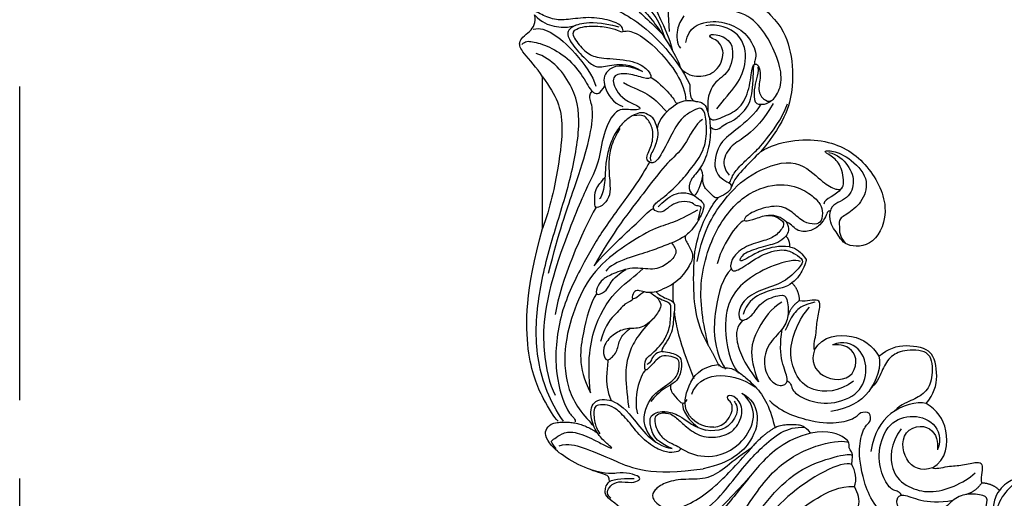
# Model space of a CAD drawing. Units: millimetres. Extents: x 16523 to 24923, y -2627 to 9253.
# Drawn here: x 17984 to 18172, y -978 to -886 of the extents above; entities that cross this region are included whole.
import ezdxf

# ---------------------------------------------------------------- set-up
doc = ezdxf.new("R2010")
doc.units = ezdxf.units.MM
doc.linetypes.add('ACAD_ISO02W100', pattern=[15, 12, -3])
doc.layers.add('H-06.木作(細線)', color=8, linetype='Continuous')

# ---------------------------------------------------------------- blocks, each defined once
blk = doc.blocks.new('HK-614G')
at = {"layer": 'H-06.木作(細線)', "color": 8}
for points, degree in [([(46.41, 66.05), (46.58, 65.42), (47.35, 64.64), (47.84, 59.8), (47.13, 52.53), (44.63, 45.82), (34.53, 28.42), (28.69, 21.03), (20.53, 17.15), (16.13, 16.94), (15.48, 17.29)], 3), ([(14.88, 21.56), (16.75, 20.61), (29.19, 27.59), (35.17, 38.54), (37.78, 48.26), (37.78, 57.79), (35.93, 63.46), (35.56, 64.83), (36.45, 65.08)], 3), ([(64.37, 64.55), (63.56, 64.52), (62.22, 63.23), (60.33, 59.95), (57.88, 54.39), (56.78, 52.47), (57.53, 51.17), (57.53, 50.87), (59.23, 51.5), (60.58, 54.53), (64.24, 56.64), (66.92, 55.66), (69.06, 53.83), (68.83, 52.96), (67.51, 50.51), (63.57, 48.93), (60.95, 48.23), (58.04, 46.19), (58.22, 44.2), (58.92, 43.8), (60.03, 45.19), (63.98, 46.75), (67.5, 44.22), (66.88, 41.92), (65.51, 40.54), (62.3, 38.69), (58.44, 38.69), (55.83, 37.99), (55.27, 36.51), (56.83, 36.09), (60.07, 36.95), (63.34, 35.25), (63.73, 33.79), (64.22, 32.72), (61.46, 30.92), (58.91, 30.57), (53.97, 30.69), (49.8, 30.78), (45, 28.73), (41.38, 26.15), (37.04, 21.81), (34.11, 18.39)], 3), ([(23.56, 58.7), (24.91, 61.04), (26.33, 62.46), (27.33, 62.19), (29.61, 60.5), (31.34, 56.73), (32.67, 48.44), (30.76, 38.93), (26.53, 31.24), (21.77, 28.03), (17.25, 25.59), (14.34, 25.77)], 3), ([(41.03, 48.22), (39.46, 42.92), (35.24, 33.97), (30.44, 27.45), (24.71, 22.02), (16.5, 19.56), (15.36, 19.56), (14.71, 19.73)], 3), ([(-1.35, 42.42), (-5.51, 43.54), (-13.98, 44.86), (-26.11, 40.25), (-31.86, 33.46), (-32.49, 26.85), (-30.46, 22.86), (-28.67, 21.19), (-27.35, 20.58), (-24.97, 20.73), (-24.51, 22), (-24.84, 24.23), (-26.98, 26.38), (-28.5, 29.01), (-27.17, 33.98), (-25.85, 35.58), (-25.01, 35.81), (-25.62, 33.43), (-26.68, 30.85), (-25.42, 28.27), (-24.34, 27.81), (-22.19, 29.65), (-21.38, 31.98), (-20.36, 35.8), (-17.84, 38.32), (-15.35, 38.32), (-15.85, 36.43), (-18.8, 32.55), (-20.11, 28.03), (-18.83, 25.81), (-17.84, 24.1), (-16.32, 24.97), (-13.36, 27.94), (-12.13, 32.5), (-10.06, 36.09), (-7.04, 36.9), (-5.78, 36.17), (-7.27, 33.75), (-9.93, 32.51), (-11.29, 28.34), (-10.72, 27.35), (-6.93, 27), (-4.4, 28.18), (-1.82, 31.14), (2.18, 32.21), (5.87, 30.55), (6.55, 28.02), (5.19, 26.96), (2.09, 28.53), (-1.75, 28.83), (-4.52, 28.37)], 3), ([(22.69, 15.51), (27.65, 16.84), (32.79, 21.58), (36.93, 27.29), (43.72, 35), (49.62, 39.59), (56.91, 43.24), (58.31, 43.24), (58.63, 44.05)], 3), ([(34.24, 23.7), (40.92, 31.28), (49.41, 38.17), (58.92, 42.3), (62.45, 43.25), (65.19, 42.86)], 3), ([(-17.47, 24.87), (-17.99, 25.77), (-16.92, 30.1), (-14.06, 35.32), (-10.77, 38.27), (-5.45, 39.77), (1.95, 38.42), (3.87, 36.73)], 3), ([(-13.36, 26.48), (-12.48, 27.71), (-12.4, 29.06), (-11.47, 32.53), (-9.52, 35.22), (-7.33, 35.81)], 3), ([(55.78, 36.5), (54.77, 36.5), (50.2, 35.74), (41.97, 29.79), (38.73, 26.09), (34.57, 20.78), (32.24, 18.44), (28.44, 15.08), (25.56, 14.29), (23.87, 14.45)], 3), ([(9.12, 30.78), (11.42, 28.47), (13.41, 22.13), (13.5, 17.29), (12.28, 13.83), (11.28, 13.62), (11.19, 12.13), (11.54, 11.72)], 3), ([(13.63, 29.68), (13.2, 28.1), (13.71, 27.22), (14.34, 25.77)], 3), ([(34.11, 18.39), (36.67, 20.15), (39.26, 22.41), (42.73, 24.56), (47.26, 24.21), (50.81, 24.98), (52.7, 26.44), (53.24, 27.72), (52.33, 28.97), (50.98, 29.75)], 3), ([(59.27, 29.68), (62.09, 27.53), (61.96, 27.01), (62.04, 25.5), (61.19, 24.81)], 3), ([(-20.3, 26.96), (-20.09, 25.59), (-17.86, 23.65), (-17.71, 23.74), (-16.06, 24.29), (-14.28, 25.33), (-13.36, 26.48)], 3), ([(-13.36, 26.48), (-11.99, 25.1), (-9.95, 25.1)], 2), ([(-9.95, 25.1), (-8.8, 26.78), (-6.97, 27.28)], 2), ([(5.39, 14.71), (7.6, 17.49), (7.6, 23.28), (4.08, 26), (-0.08, 27.12), (-4.73, 25.87), (-7.69, 24.16), (-8.72, 23.13)], 3), ([(5.37, 27.41), (5.88, 26.47), (7.05, 26.84), (8.78, 24.4), (10.16, 19.97), (8.33, 13.77), (3.8, 11.8), (-1.26, 13.16), (-2.39, 16.69), (-1.51, 18.67)], 3), ([(60.97, 27.97), (61.59, 27.34), (61.71, 26.8), (61.12, 25.6), (59.6, 24.61), (56.86, 25.15), (55.35, 24.53), (55.28, 23.94), (57.28, 23.12), (59.83, 23.12), (61.58, 23.47), (64.73, 22.57)], 3), ([(-0.57, 22.16), (-1.06, 22.45), (-3.62, 21.76), (-6.26, 21.76), (-9.35, 20.93), (-10.11, 21.37), (-10.11, 23), (-9.77, 24.28), (-9.95, 25.1)], 3), ([(14.34, 25.77), (13.84, 24.56), (14.2, 22.54), (14.88, 21.56)], 3), ([(61.19, 24.81), (60.38, 24.18), (57.84, 24.18), (56.52, 24.24)], 3), ([(61.19, 24.81), (61.24, 23.92), (61.47, 23.54), (65.92, 22.34), (70.9, 19.47), (72.89, 17.31), (73.7, 15.52), (73.08, 14.35), (72.2, 13.59), (71.22, 13.49)], 3), ([(-0.57, 22.16), (1.53, 22.98), (5.17, 21.34), (5.48, 16.26), (3.92, 14.95)], 3), ([(70.86, 17.95), (69.04, 17.46), (66.59, 18.11), (60.9, 20.47), (53.27, 23.84), (43.28, 22.34)], 3), ([(-0.57, 22.16), (-3.32, 20.68), (-3.91, 14.2), (-1.43, 11.22), (0.63, 9.86)], 3), ([(14.88, 21.56), (14.67, 20.19), (14.67, 19.26), (15.38, 18.54), (15.38, 18.23), (15.22, 16.67), (19.35, 14.85), (22.69, 15.51)], 3), ([(35.87, 7.86), (34.05, 8.91), (32.52, 11.56), (33.34, 16.87), (37.92, 21.22), (43.28, 22.34)], 3), ([(0.63, 9.86), (2.43, 9.35), (8.27, 11.15), (10.6, 15.55), (11.19, 19.06)], 3), ([(47.77, 18.32), (46.22, 19.22), (43.67, 20.5), (36.07, 19.21), (31.96, 11.26), (35.87, 7.86)], 3), ([(50.52, 11.69), (51.47, 11.69), (52.17, 12.09), (52.64, 12.56), (52.47, 14.03), (51.82, 15.71), (50.23, 17.14), (48.23, 18), (47.49, 18.43), (47.9, 19.1), (49.67, 19.36), (52.06, 18.72), (55.44, 16.2), (57.51, 13.22), (59.9, 10.84), (61.52, 10.04), (63.5, 10.15), (64.2, 10.55), (64.2, 12.21), (64.1, 13.29), (63.68, 14.84), (63.04, 15.65)], 3), ([(3.92, 14.95), (2, 13.69), (-1.93, 14.86), (-1.51, 18.67), (-1.54, 18.72)], 3), ([(29.55, 14.49), (31.95, 15.87), (34.11, 18.39)], 2), ([(49.25, 18.46), (51.49, 17.55), (53.02, 15.97), (53.55, 13.27), (53.34, 12.17), (51.99, 11.44), (50.29, 11.32), (47.58, 12.1), (44.99, 14.39), (42.78, 14.97)], 3), ([(52.48, 17.16), (55.3, 14.45), (54.09, 9.39), (51.68, 7.27), (50.41, 6.47), (48.16, 4.8), (47.81, 2.6), (47.97, 1.39), (48.77, 1.07), (50.95, 0.48), (52.26, 1.47), (54.02, 3.55), (54.57, 3.55), (54.4, 1.23), (53.41, 0.71), (51.89, -0.81), (50.74, -2.06), (49.48, -4.98), (49.52, -8.03), (49.33, -9.1), (50.42, -9.73), (50.85, -9.73), (52.32, -10.55)], 3), ([(71.41, 18.51), (72.21, 17.44), (72.44, 17.04), (71.77, 16.65), (70.45, 15.62), (68.11, 15), (63.91, 16.88), (61.65, 18.19), (60.37, 18.53), (61.42, 17.83), (63.19, 16.16), (64.76, 13.43), (65, 9.51), (61.31, 8.6), (57.12, 11.47), (53.02, 17.88), (49.25, 18.46)], 3), ([(22.69, 15.51), (24.05, 14.15), (24.89, 13.93), (27.08, 13.93), (28.53, 14.06), (29.55, 14.49)], 3), ([(50.52, 11.69), (49.63, 11.69), (48.33, 12.63), (46.69, 14.27), (43.71, 16.4), (39.98, 16.4), (37, 15.03), (35.31, 11.15), (37.03, 8.41), (38.68, 8.19), (38.87, 8.9), (38.41, 9.27)], 3), ([(71.22, 13.52), (66.9, 12.96), (63.44, 15.59)], 2), ([(30.6, 9.3), (28.29, 11.6), (21.94, 13.6), (17.11, 13.68), (13.65, 12.46), (13.44, 11.46), (11.95, 11.37), (11.54, 11.72)], 3), ([(40.28, 2.42), (39.82, 3.08), (38.61, 2.93), (37.13, 3.43), (35.68, 4.42), (32.54, 7.26), (30.59, 10.51), (29.55, 14.49), (29.55, 14.49)], 3), ([(41.24, 14.42), (43.38, 14.57), (47.44, 11.92), (46.42, 6.5), (43.96, 2.81), (40.28, 2.42)], 3), ([(47.19, 9.79), (47.32, 10.28), (47.2, 12.22), (44.22, 14.47)], 3), ([(44.38, -27.13), (46.64, -25.83), (49.19, -24.63), (52.64, -23.71), (58.13, -20.53), (64.35, -15.66), (67.7, -9.28), (69.95, -1.72), (69.79, 6.97), (66.76, 11.61), (64.22, 14.16)], 3), ([(53.56, -36.27), (54.33, -34.94), (56.02, -32), (62.53, -23.4), (66.1, -17.21), (70.92, -7.67), (71.99, 3.68), (69.47, 11.2), (68.18, 12.48), (67.73, 12.93), (67.8, 13.39)], 3), ([(70.01, 13.23), (72.69, 9.46), (75.48, 1.87), (75.23, -9.65), (72.51, -20.83), (68.91, -31.66), (66.7, -42.44), (67.35, -50.49), (72.27, -56.19), (75.26, -57.09)], 3), ([(71.04, 13.23), (71.76, 12.51), (73.82, 9.44), (77.33, 1.23), (77.31, -11.63), (74.03, -23.59)], 3), ([(0.3, 0.48), (-0.53, 1.25), (-0.71, 4.88), (0.46, 7.6), (3.08, 9.3), (5.28, 9.89), (6.74, 11.35)], 3), ([(9.67, 0.81), (9.17, 2.61), (10.97, 8.45), (15.37, 10.78), (18.88, 11.37)], 3), ([(54.31, 3.44), (55.52, 4.65), (56.66, 8.93), (55.88, 11.86)], 3), ([(0.63, 9.86), (-0.83, 8.1), (-1.89, 4.74), (-0.92, 0.86), (-0.09, 0.09)], 3), ([(27.22, 5.55), (26.29, 6.06), (26.66, 7.23), (24.22, 8.97), (19.79, 10.34), (13.59, 8.51), (11.62, 3.98), (12.97, -1.08), (16.51, -2.21), (18.49, -1.33)], 3), ([(49.49, 6.28), (49.71, 7.08), (48.92, 8.28), (47.62, 9.71), (47.07, 9.86), (46.66, 9.63), (46.35, 9.08)], 3), ([(49.49, 6.28), (50.61, 6.92), (51.76, 7.59), (53.29, 9.46)], 3), ([(52.83, -6.38), (55.64, -3.57), (57.94, 0.41), (58.39, 4.6), (57.52, 10.71)], 3), ([(14.53, 5.57), (17.31, 7.78), (23.1, 7.78), (25.82, 4.26), (26.93, 0.1), (25.69, -4.55), (23.98, -7.51), (22.94, -8.54)], 3), ([(45.47, 8.1), (44.15, 4.02), (38.48, 3.27), (33.32, 6.68)], 3), ([(64.82, 7.81), (65.54, 1.84), (64.3, -5.76), (59.47, -12.59), (56.35, -14.39), (54.8, -15.94)], 3), ([(61.53, 1.49), (61.53, 2.76), (61.92, 4.14), (61.68, 7.47), (60.9, 9.32)], 3), ([(63.7, -11.13), (64.93, -9.28), (66.22, -4.05), (67.42, 2.82), (64.82, 7.81)], 3), ([(71.03, -17.51), (73.99, -8.11), (73.99, 0.3), (72.78, 6.2), (71.59, 8.25)], 3), ([(0.3, 0.48), (1.06, -0.35), (4.7, -0.52), (7.42, 0.64), (9.12, 3.27), (9.71, 5.46), (11.17, 6.92)], 3), ([(21.98, -0.39), (22.8, 1.71), (21.15, 5.35), (16.08, 5.66), (14.77, 4.1)], 3), ([(42.24, -1.17), (43.35, -5.33), (44.68, -13.8), (40.07, -25.93), (33.28, -31.68), (26.67, -32.31), (22.68, -30.28), (21.01, -28.49), (20.4, -27.17), (20.55, -24.79), (21.82, -24.33), (24.05, -24.65), (26.2, -26.8), (28.82, -28.32), (33.8, -26.98), (35.4, -25.67), (35.62, -24.82), (33.25, -25.44), (30.66, -26.5), (28.09, -25.24), (27.63, -24.16), (29.47, -22), (31.8, -21.2), (35.62, -20.18), (38.14, -17.66), (38.14, -15.17), (36.25, -15.67), (32.37, -18.62), (27.85, -19.93), (25.63, -18.65), (23.91, -17.66), (24.79, -16.14), (27.76, -13.17), (32.32, -11.95), (35.91, -9.88), (36.72, -6.86), (35.98, -5.6), (33.57, -7.09), (32.33, -9.75), (28.16, -11.11), (27.17, -10.54), (26.82, -6.75), (28, -4.22), (30.96, -1.64), (32.03, 2.36), (30.37, 6.05), (27.83, 6.73), (26.78, 5.37), (28.35, 2.27), (28.64, -1.57), (28.19, -4.34)], 3), ([(28.22, -9.54), (30.27, -8.36), (33.08, -4.3), (34.68, 0.32), (33.01, 5.07), (32.73, 5.73)], 3), ([(35.69, -6.06), (36.85, -4.9), (37.48, -2.55), (35.26, 2.61), (32.73, 5.73)], 3), ([(51.2, -0.07), (50.32, -0.07), (47.89, 0.55), (47.42, 1.58), (47.43, 3.87), (48.15, 5.51), (49.49, 6.28)], 3), ([(14.77, 4.1), (13.5, 2.18), (14.68, -1.75), (18.49, -1.33), (18.53, -1.36)], 3), ([(24.69, -17.29), (25.59, -17.81), (29.91, -16.74), (35.14, -13.88), (38.09, -10.59), (39.59, -5.27), (38.24, 2.13), (36.55, 4.05)], 3), ([(37.94, -15.83), (39.5, -14.26), (41.31, -8.64), (41.45, -0.53), (39.04, 3.27)], 3), ([(42.24, -1.17), (41.27, 0.71), (40.2, 2.7)], 2), ([(51.2, -0.07), (52.55, 0.14), (53.29, 1.79), (53.63, 2.28), (54.06, 2.39)], 3), ([(9.67, 0.81), (7.92, -0.65), (4.56, -1.71), (0.68, -0.74), (-0.09, 0.09)], 3), ([(21.98, -0.39), (20.49, -3.14), (14.02, -3.73), (11.04, -1.25), (9.67, 0.81)], 3), ([(53.49, -11.33), (52.3, -10.79), (51.21, -9.14), (51.39, -8.47), (52.59, -6.39), (55.14, -4.32), (57.92, -4.64), (60.27, -3.6), (62.47, -1.4), (62.38, 1.01), (61.53, 1.91), (59.68, 0.06), (59.4, -2.24), (58.57, -3.46), (57.3, -4.47)], 3), ([(21.98, -0.39), (22.27, -0.88), (21.58, -3.44), (21.58, -6.08), (20.75, -9.17), (21.19, -9.93), (22.82, -9.93), (24.1, -9.58), (24.92, -9.76)], 3), ([(42.24, -1.17), (44.97, -5.85), (45.24, -15.06), (44.87, -21.51), (42.21, -27.4), (40.39, -29.51)], 3), ([(52.28, -11.48), (51.89, -11.01), (50.33, -10.11), (48.42, -9.6), (49.04, -7.17), (48.95, -3.31), (51.39, -0.51), (51.2, -0.07)], 3), ([(56.72, -10.21), (56.86, -9.69), (57.99, -9.69), (59.89, -7.21), (61.87, -5.56), (62.94, -1.99)], 3), ([(21.96, -9.54), (23.98, -9), (25.59, -8.07), (26.67, -6.2), (27.58, -4.1)], 3), ([(24.92, -9.76), (26.6, -8.62), (27.1, -6.79)], 2), ([(26.3, -13.18), (27.53, -12.3), (28.88, -12.21), (32.34, -11.29), (35.04, -9.34), (35.63, -7.14)], 3), ([(63.78, -27.67), (66.51, -22.94), (70.52, -13.64), (71.59, -7.15)], 3), ([(26.3, -13.18), (24.92, -11.81), (24.92, -9.76)], 2), ([(49.33, -20.84), (48.83, -20.21), (47.99, -18.91), (50.08, -16.79), (52.7, -15.48), (56.87, -16.41), (60.7, -14.85), (62.53, -14.06), (63.77, -12.17), (63.91, -10.64), (61.97, -11.44), (61.25, -12.84), (60.03, -14.61), (58.08, -15.78)], 3), ([(49.04, -13.02), (49.13, -12.04), (49.13, -10.85), (49.03, -9.56)], 3), ([(52.28, -11.48), (53.38, -11.22), (54.65, -11.47), (55.72, -11.85), (56.62, -11.54), (57.07, -10.07), (56.18, -10.22), (55.48, -10.93), (54.65, -11.47)], 3), ([(26.78, -20.11), (25.41, -19.91), (23.47, -17.68), (23.56, -17.53), (24.11, -15.88), (25.15, -14.1), (26.3, -13.18)], 3), ([(46.7, -22.22), (46.84, -21.47), (45.98, -20.36), (44.96, -18.23), (46.01, -16.41), (48.07, -13.16), (51.22, -11.89), (52.28, -11.48)], 3), ([(35.37, -25.13), (36.91, -24.72), (39.97, -19.87), (40.59, -16.83)], 3), ([(43.42, -44.46), (44.8, -43.66), (46.88, -38.74), (50.11, -36.48), (53.54, -31.77), (60.81, -22.6), (64.14, -16.49)], 3), ([(46.7, -22.22), (48.21, -21.21), (50.64, -20.39), (53.23, -19.25), (57.73, -18.05), (61.31, -16.44), (61.89, -15.44)], 3), ([(64.14, -16.49), (61.31, -19.8), (54.88, -25.51), (53.48, -27.22), (52.79, -27.43)], 3), ([(72.86, -15.07), (70.86, -23.07), (67.99, -31.09), (65.35, -39.06), (64.13, -45.46), (64.91, -48.38), (65.13, -49.19), (64.5, -49.84)], 3), ([(44.44, -17.26), (43.2, -23.67), (38.91, -29.79), (34.72, -33.98), (25.88, -37.55), (20.81, -32.79), (18.55, -31.18), (16.14, -30.71), (16.59, -35.03), (18.18, -37.29), (20.49, -38.29), (19.31, -38.64), (16.2, -37.86), (11.58, -33.77), (12.31, -29.26), (15.21, -26.59), (17.48, -25.49), (17.15, -24.23), (17.31, -22.05), (16.05, -20.74)], 3), ([(26.78, -20.11), (28.8, -20.37), (32.2, -19.46), (34.27, -18.27), (35.68, -17.45), (36.39, -17.26), (36.12, -17.87)], 3), ([(27.45, -22.12), (28.62, -20.95), (30.2, -20.53), (34.38, -19.41), (35.88, -18.54), (36.12, -17.87)], 3), ([(55.97, -47.13), (54.67, -46.42), (56.8, -46.06), (59.98, -46.91), (62.6, -41.61), (63.14, -36.08), (65.41, -31.91), (68.53, -24.65), (71.03, -17.51)], 3), ([(32.27, -38.35), (28.76, -40.42), (19.79, -41.4), (11.77, -36.5), (7.22, -27.48), (10.45, -20.02), (16.43, -20.02), (17.73, -23.14), (19.2, -24.52), (19, -26.77)], 3), ([(27.45, -22.12), (26.71, -21.37), (26.78, -20.11)], 2), ([(27.41, -24.86), (26.64, -23.52), (27.06, -22.8), (27.45, -22.12)], 3), ([(45.83, -51.13), (45.83, -50.2), (45.83, -48.8), (45.22, -47.98), (44.51, -47.88), (44.15, -47.89), (43.07, -47.51), (42.39, -46.16), (41.77, -42.93), (42.06, -39.22), (43.57, -35.05), (45.99, -32.9), (46.13, -30.58), (44.52, -29.61), (43.07, -28.39), (43.12, -27.33), (44.48, -24.39), (46.19, -22.52), (46.7, -22.22)], 3), ([(19, -26.77), (19.07, -27.05), (19.52, -26.93), (19.77, -26), (20.82, -24.18), (22.93, -22.96), (25.54, -22.96), (26.7, -24.66), (27.41, -24.86)], 3), ([(74.03, -52.61), (72.62, -50.7), (70.89, -47.85), (70.05, -43.44), (70.79, -35.97), (72.54, -27.56), (74.03, -23.59)], 3), ([(74.03, -23.59), (74.03, -52.61)], 1), ([(27.41, -24.86), (28.43, -25.87), (29.33, -26.11), (30.78, -26.11)], 3), ([(44.23, -25.28), (44.05, -25.95), (43.88, -27.05), (43.52, -27.67), (44.07, -27.98), (44.65, -27.83), (45.61, -28.79), (48.08, -28.79), (49.86, -27.76), (51.1, -26.51), (52.74, -26.95), (53.04, -28.04), (50.86, -29.48), (47.24, -32.9), (45.58, -35.07), (43.04, -38.42), (42.52, -42.17), (42.86, -46.11), (43.96, -46.86), (45.52, -45.95), (47.51, -44.8), (49.45, -41.44), (52.16, -35.86), (53.73, -36.14), (54.36, -37.27), (52.84, -39.88), (52.86, -43), (54.08, -44.7), (54.83, -45.45), (56.53, -45.14)], 3), ([(19.24, -38.14), (17.63, -37.81), (15.28, -35.75), (14.12, -32.22), (15.75, -28.78), (18.79, -28.34), (19, -26.77)], 3), ([(51.9, -27.77), (50.94, -28.73), (48.92, -30.47), (46.56, -30.64), (44.96, -29.86)], 3), ([(59.26, -42.7), (60.44, -40.65), (61.1, -38.77), (61.46, -35.77), (61.03, -31.55), (61.17, -29.51), (62.65, -27.78), (64.02, -27.41), (64.02, -28.69), (64.09, -31.14), (62.75, -32.55), (62.07, -33.38)], 3), ([(16.97, -31.16), (17.64, -29.88), (20.2, -29.42), (20.2, -28.28)], 3), ([(32.29, -47.35), (33.2, -45.62), (37.27, -42.14), (40.55, -39.89), (41.59, -34.49), (38.77, -32.44), (38.05, -32.25), (37.78, -31.24), (38.88, -30.27), (40.8, -29.17), (41.33, -29.81), (43.29, -31.5), (43.38, -33.01), (43.38, -34.69), (43.86, -35.18)], 3), ([(43.38, -33.77), (43.92, -30.97), (44.96, -29.86)], 2), ([(52.08, -42.77), (52.5, -44.37), (53.17, -45.04), (54.65, -45.87), (55.73, -45.69), (57.22, -45), (58.99, -43.61), (60.83, -40.71), (61.67, -37.74), (62.04, -35.14), (62.04, -32.1), (62.75, -29.46), (63.11, -29.25)], 3), ([(32.27, -38.35), (33.5, -37.12), (35.34, -35.27), (37.48, -32.94), (37.98, -31.33)], 3), ([(38.29, -32.26), (38, -32.76), (37.62, -34.16), (35.46, -36.33), (33.74, -37.92), (31.6, -39.98), (28.39, -44.34), (27.16, -47.47)], 3), ([(29.93, -47.48), (31.75, -44.33), (35.11, -40.97), (37.86, -39.75), (39.93, -36.32), (38.85, -34.36), (38.3, -33.8)], 3), ([(52.08, -42.77), (51.79, -41.72), (52.47, -39.19), (53.07, -38.15), (53.53, -37.41), (53.33, -36.45)], 3), ([(42.54, -68.57), (36.02, -69.06), (29.1, -64.19), (26.5, -58.25), (25.78, -51.41), (27.29, -44.23), (32.27, -38.35)], 3), ([(41.92, -42.95), (41.21, -42.39), (40, -42.65), (39.39, -43.53), (37.49, -44.16), (35.65, -45.8), (34.47, -47.36), (33.96, -49.29), (33.69, -51.67), (33.69, -54.28), (33.57, -54.75)], 3), ([(44.76, -47.92), (47.17, -48.37), (49.42, -46.67), (51.66, -44.74), (52.08, -42.77)], 3), ([(42.2, -45.06), (41.78, -43.91), (39.61, -44.97), (36.46, -46.19), (34.48, -49.59), (33.96, -54.48), (33.49, -55.17), (32.7, -54.96), (32.15, -52.9), (33.03, -49.6), (31.27, -47.85), (29.91, -47.85), (28.13, -50.93), (28.51, -55.02), (30.76, -60.02), (33.77, -64.08), (37.39, -65.47), (40.61, -65.47)], 3), ([(40.66, -46.47), (39.34, -48.3), (36.69, -50.97), (34.76, -55.39), (35.67, -61.17), (40.56, -62.81), (42.78, -62.35)], 3), ([(40.94, -59.69), (41.94, -59.99), (42.39, -60.79), (40.36, -60.78), (37.17, -59.14), (37.99, -53.44), (40.89, -52.05), (42.62, -49.22), (42.39, -45.82)], 3), ([(58.5, -51.5), (56.49, -50.35), (53.88, -49.65), (51.85, -47.62), (50.26, -45.9)], 3), ([(54.89, -53.65), (58.98, -55.38), (62.23, -53.85), (62.6, -51.03), (60.6, -47.56), (58.65, -46.94)], 3), ([(32.82, -54.44), (32.71, -53.67), (33.11, -52.1), (33.59, -50.34), (33.61, -47.29), (31.88, -47.38), (31.27, -47.37), (30.43, -47.87), (30.25, -48.06)], 3), ([(58.66, -61.26), (57.72, -61.51), (56.51, -61.19), (52.38, -58.81), (46.65, -51.39), (46.61, -48.01)], 3), ([(53.3, -52.52), (52.09, -51.82), (49.31, -49.04), (48.72, -48.02), (48.34, -47.4)], 3), ([(68.12, -61.23), (68.4, -60.75), (67.38, -58.98), (65.12, -56.72), (62.9, -56.14), (56.86, -55.87), (53.94, -54.25), (52.84, -52.24), (54.43, -52.24), (57.48, -53.3), (60.63, -53.22), (60.63, -50.65), (58.4, -48.01), (55.97, -47.13)], 3), ([(77.97, -58.81), (77.31, -59.47), (76.22, -59.47), (72.83, -58.56), (68.63, -55.9), (65.88, -52.06), (64.36, -49.08), (62.94, -49.29), (62.13, -50.92)], 3), ([(75.78, -61.71), (74.52, -62.03), (72.2, -61.24), (67.98, -57.7), (64.26, -52.7), (63.83, -50.82)], 3), ([(47.65, -54.28), (46.37, -53), (44.2, -52.39), (40.61, -53.38), (38.87, -57.35), (40.22, -59.27), (40.94, -59.69)], 3), ([(76.65, -66.13), (73.93, -66.86), (70.36, -67.82), (63.57, -66.83), (56, -64.14), (48.55, -56.48), (45.83, -51.13)], 3), ([(74.03, -52.61), (75.01, -54.31), (78.27, -57.57), (78.52, -59.19), (77.93, -60.2), (76.38, -61.28), (75.51, -62.51), (75.31, -63.76), (75.58, -64.48)], 3), ([(85.21, -70.81), (83.64, -72.39), (82.18, -73.85), (78.16, -75.65), (74.23, -75.65), (68.09, -75.1), (63.52, -72.46), (59.04, -69.88), (54.52, -65.24), (52.68, -63.08), (49.41, -58.27), (47.83, -55.19), (47.65, -54.28)], 3), ([(67.8, -62.44), (68.99, -61.76), (69.54, -60.8), (68.05, -58.22), (64.92, -55.09), (63.45, -54.24), (60.67, -54.99), (57.43, -55.14), (54.89, -53.65)], 3), ([(46.62, -59.2), (46.03, -62.1), (42.35, -63.54), (38.2, -62.87), (34.78, -60.9), (32.53, -56.45), (33.74, -55.3), (33.39, -55.04)], 3), ([(46.99, -64.3), (47.56, -63.31), (48.43, -62.04), (48.39, -58.84), (47.63, -58.09)], 3), ([(55.62, -71.26), (55.02, -70.91), (54.64, -69.5), (54.15, -67.69), (52.33, -65.87), (51.93, -64.38), (49.73, -60.15), (49.16, -57.61)], 3), ([(71.72, -77.93), (69.34, -77.93), (65.04, -76.2), (58.44, -71.29), (54.83, -67.24), (51.45, -63.06), (50.64, -60.02)], 3), ([(49.08, -76.1), (49.78, -73.47), (50.32, -67.04), (49.78, -61.25)], 3), ([(65.1, -70.12), (64.58, -69.61), (63.41, -69.92), (60.94, -69.05), (57.74, -67.18), (53.96, -63.64), (51.22, -60.9)], 3), ([(68.12, -61.23), (67.32, -62.04), (65.19, -62.4), (61.6, -62.18), (59.65, -61.53), (58.41, -60.91), (58.76, -62.35), (60.03, -63.08), (64.07, -64.16), (68.45, -63.66), (71.36, -63.33), (74.3, -64.5), (76.52, -65.78), (76.7, -66.1), (76.56, -66.62), (75.82, -69.09), (73.96, -70.57), (70.69, -71.13), (66.99, -70.74), (65.25, -70.06), (63.97, -70.03), (64.82, -71.83), (69.26, -73.44), (74.7, -73.33), (77.23, -72.62), (80.1, -69.75), (80.87, -68.98), (82.15, -68.45), (83.89, -68.76)], 3), ([(75.58, -64.48), (74.08, -62.97), (71.85, -62.09), (68.17, -62.03), (66.92, -63.07), (62.83, -63.07), (59.45, -62.17)], 3)]:
    blk.add_open_spline(points, degree=degree, dxfattribs=at)
for points, knots in [([(37.39, 9.41), (37.2, 9.71), (36.5, 10.56), (37.22, 13.57), (40.18, 15.4), (42.78, 14.97)], [4.371483, 4.371483, 4.371483, 4.371483, 5, 6, 7, 7, 7, 7]), ([(41.24, 14.42), (39.05, 14.07), (37.52, 11.42), (37.78, 9.84), (38.27, 9.36), (38.41, 9.27)], [0, 0, 0, 0, 1, 2, 2.900006, 2.900006, 2.900006, 2.900006]), ([(48.84, -7.65), (48.79, -7.22), (48.36, -4.3), (47.53, -1.18), (45.09, 5.08)], [0.828582, 0.828582, 0.828582, 0.828582, 1, 2, 2, 2, 2])]:
    blk.add_open_spline(points, degree=3, knots=knots, dxfattribs=at)

msp = doc.modelspace()

# ---------------------------------------------------------------- linework, layer by layer
at = {"color": 2, "linetype": 'ACAD_ISO02W100', "ltscale": 5}
msp.add_line((17983.68, -1184.06), (17983.68, 1595.94), dxfattribs=at)

# ---------------------------------------------------------------- block references
at = {"layer": 'H-06.木作(細線)', "color": 7, "rotation": 180}
msp.add_blockref('HK-614G', (18157.7, -949.85), dxfattribs=at)

doc.saveas('drawing.dxf')
